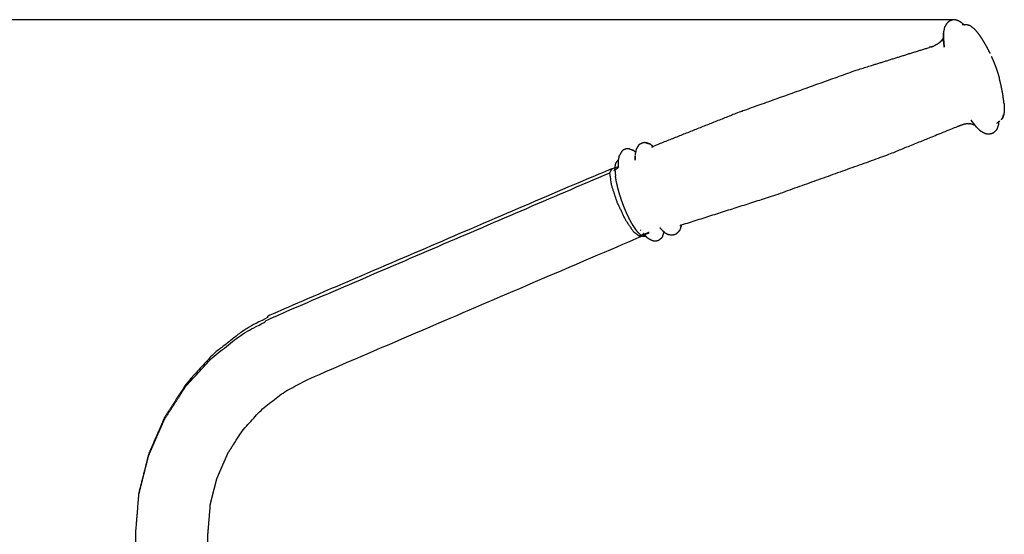
# Model space of a CAD drawing. Units: millimetres. Extents: x 53269 to 58759, y -1176 to 2622.
# Drawn here: x 53740 to 54164, y 96 to 318 of the extents above; entities that cross this region are included whole.
import ezdxf

# ---------------------------------------------------------------- set-up
doc = ezdxf.new("R2010")
doc.units = ezdxf.units.MM
doc.header["$MEASUREMENT"] = 0
doc.styles.get("Standard").update_dxf_attribs({"font": 'arial.ttf'})
doc.dimstyles.new('小字标注', dxfattribs={"dimtxt": 50, "dimasz": 0.18, "dimexe": 0.18, "dimexo": 0.0625, "dimgap": 0.09, "dimtad": 1, "dimdec": 0, "dimzin": 0, "dimdsep": 46, "dimtxsty": 'Standard', "dimcen": 0.09, "dimadec": 0, "dimazin": 0, "dimtfac": 1, "dimtdec": 0, "dimtofl": 0, "dimtmove": 2, "dimatfit": 3, "dimfxl": 1, "dimtolj": 1, "dimtzin": 0, "dimarcsym": 0})

# ---------------------------------------------------------------- blocks, each defined once
blk = doc.blocks.new('*D18')
at = {"color": 0, "lineweight": -2, "transparency": 16777216}
for p, q in [((54142.04, 317.97), (53649.12, 317.97)), ((53649.3, 317.79), (53649.3, -435.49)), ((54142.5, -435.67), (53649.12, -435.67))]:
    blk.add_line(p, q, dxfattribs=at)
at = {"color": 0, "transparency": 16777216}
for points in [[(53649.27, 317.79), (53649.33, 317.79), (53649.3, 317.97)], [(53649.27, -435.49), (53649.33, -435.49), (53649.3, -435.67)]]:
    blk.add_solid(points, dxfattribs=at)
at = {"layer": 'Defpoints', "color": 0, "transparency": 16777216}
for p in [(54142.1, 317.97), (53649.3, -435.67), (54142.56, -435.67)]:
    blk.add_point(p, dxfattribs=at)
at = {"color": 0, "transparency": 16777216, "insert": (53623.78, -58.85), "char_height": 50, "attachment_point": 5, "rotation": 90}
blk.add_mtext('\\A1;754', dxfattribs=at)

msp = doc.modelspace()

# ---------------------------------------------------------------- linework, layer by layer
at = {"color": 0, "lineweight": -3}
for points, knots in [([(54137.79, 312.26), (54137.81, 312.38), (54137.82, 312.51), (54138, 313.41), (54138.19, 314.32), (54138.23, 314.5), (54138.28, 314.69), (54138.36, 314.86), (54138.43, 315.03)], [-1, -1, -1, 0, 0, 1, 1, 2, 2, 3, 3, 3]), ([(54138.43, 315.03), (54138.77, 315.6), (54139.11, 316.17), (54139.22, 316.34), (54139.32, 316.51)], [-1, -1, -1, 0, 0, 1, 1, 1]), ([(54140.22, 317.3), (54140.05, 317.19), (54139.87, 317.07), (54139.72, 316.94), (54139.57, 316.81), (54139.45, 316.66), (54139.32, 316.51)], [0, 0, 0, 1, 1, 2, 2, 3, 3, 3]), ([(54141.6, 317.86), (54141.1, 317.66), (54140.6, 317.47), (54140.41, 317.38), (54140.22, 317.3)], [0, 0, 0, 1, 1, 2, 2, 2]), ([(54142.61, 317.95), (54142.35, 317.96), (54142.1, 317.97), (54141.85, 317.91), (54141.6, 317.86)], [0, 0, 0, 1, 1, 2, 2, 2]), ([(54144.35, 317.44), (54143.73, 317.63), (54143.11, 317.83), (54142.86, 317.89), (54142.61, 317.95)], [0, 0, 0, 1, 1, 2, 2, 2]), ([(54144.35, 317.44), (54144.58, 317.33), (54144.81, 317.22), (54145.02, 317.07), (54145.24, 316.92), (54145.94, 316.36), (54146.65, 315.81), (54146.69, 315.77), (54146.73, 315.73)], [-2, -2, -2, -1, -1, 0, 0, 1, 1, 1.222916, 1.222916, 1.222916]), ([(54146.73, 315.73), (54146.47, 315.71), (54146.22, 315.69), (54146.1, 315.7), (54145.98, 315.7), (54145.87, 315.72), (54145.75, 315.74)], [2.553211, 2.553211, 2.553211, 3, 3, 4, 4, 5, 5, 5]), ([(54147.87, 315.75), (54147.75, 315.77), (54147.62, 315.78), (54147.49, 315.78), (54147.36, 315.78), (54147.05, 315.75), (54146.73, 315.73)], [0, 0, 0, 1, 1, 2, 2, 2.553211, 2.553211, 2.553211]), ([(54149.17, 315.35), (54148.65, 315.52), (54148.12, 315.68), (54148, 315.72), (54147.87, 315.75)], [0, 0, 0, 1, 1, 2, 2, 2]), ([(54149.6, 315.13), (54149.5, 315.2), (54149.4, 315.26), (54149.29, 315.31), (54149.17, 315.35)], [0, 0, 0, 1, 1, 2, 2, 2]), ([(54149.6, 315.13), (54150.21, 314.65), (54150.83, 314.17), (54150.91, 314.1), (54151, 314.02)], [-1, -1, -1, 0, 0, 1, 1, 1]), ([(54151, 314.02), (54151.67, 313.25), (54152.35, 312.47), (54152.42, 312.39), (54152.48, 312.31)], [-1, -1, -1, 0, 0, 1, 1, 1]), ([(54137.76, 310.62), (54137.74, 310.56), (54137.72, 310.5), (54137.63, 310.28), (54137.55, 310.06), (54137.45, 309.84), (54137.35, 309.63)], [2.555703, 2.555703, 2.555703, 3, 3, 4, 4, 5, 5, 5]), ([(54137.75, 310.24), (54137.75, 310.04), (54137.75, 309.83), (54137.74, 309.72), (54137.74, 309.61), (54137.75, 310.11), (54137.76, 310.61)], [1.831359, 1.831359, 1.831359, 2, 2, 3, 3, 3.415608, 3.415608, 3.415608]), ([(54137.76, 310.61), (54137.77, 311.31), (54137.79, 312.01), (54137.79, 312.14), (54137.79, 312.26)], [-0.584392, -0.584392, -0.584392, 0, 0, 1, 1, 1]), ([(54152.48, 312.31), (54153.2, 311.27), (54153.92, 310.23), (54154.28, 309.67), (54154.63, 309.1)], [0, 0, 0, 1, 1, 2, 2, 2]), ([(54050.7, 278.53), (54051.05, 278.67), (54051.4, 278.81), (54075.63, 287.47), (54099.86, 296.13), (54115.69, 301.07), (54131.51, 306)], [5.982026, 5.982026, 5.982026, 6, 6, 7, 7, 8, 8, 8]), ([(54132.41, 306.28), (54132.86, 306.42), (54133.3, 306.57), (54133.5, 306.64), (54133.69, 306.71)], [5.000536, 5.000536, 5.000536, 6, 6, 6.437183, 6.437183, 6.437183]), ([(54137.31, 309.56), (54137.22, 309.42), (54137.12, 309.29), (54136.97, 309.1), (54136.82, 308.9), (54136.66, 308.72), (54136.49, 308.54), (54136.17, 308.24), (54135.84, 307.94), (54135.48, 307.68), (54135.11, 307.43), (54134.72, 307.21), (54134.32, 306.99)], [0.328954, 0.328954, 0.328954, 1, 1, 2, 2, 3, 3, 4, 4, 5, 5, 6, 6, 6]), ([(54137.78, 308.9), (54137.78, 308.92), (54137.78, 308.94), (54137.77, 309.05), (54137.76, 309.17), (54137.76, 309.28), (54137.75, 309.39), (54137.88, 307.93), (54138.01, 306.47), (54138.02, 306.37), (54138.02, 306.28), (54138.03, 306.18), (54138.03, 306.09), (54137.91, 307.47), (54137.79, 308.85)], [-1.014633, -1.014633, -1.014633, -1, -1, 0, 0, 1, 1, 2, 2, 3, 3, 4, 4, 4.965897, 4.965897, 4.965897]), ([(54137.79, 308.72), (54137.78, 308.61), (54137.78, 308.49), (54137.78, 308.7), (54137.78, 308.9)], [2.000797, 2.000797, 2.000797, 3, 3, 3.179192, 3.179192, 3.179192]), ([(54154.63, 309.1), (54155.31, 307.94), (54155.99, 306.78), (54156.25, 306.31), (54156.51, 305.85)], [-1, -1, -1, 0, 0, 1, 1, 1]), ([(54158.3, 302.17), (54158.62, 301.47), (54158.93, 300.76), (54159.03, 300.56), (54159.13, 300.37), (54159.63, 299.11), (54160.13, 297.86), (54160.57, 296.57), (54161.02, 295.28), (54161.41, 294), (54161.79, 292.72)], [0.471543, 0.471543, 0.471543, 1, 1, 2, 2, 3, 3, 4, 4, 5, 5, 5]), ([(54162.46, 290.02), (54162.43, 290.14), (54162.41, 290.27), (54162.1, 291.5), (54161.79, 292.72)], [4.887627, 4.887627, 4.887627, 5, 5, 6, 6, 6]), ([(54162.91, 287.79), (54162.88, 287.89), (54162.86, 288), (54162.66, 289.01), (54162.46, 290.02)], [3.812883, 3.812883, 3.812883, 4, 4, 4.887627, 4.887627, 4.887627]), ([(54163.32, 285.68), (54163.22, 286.27), (54163.12, 286.85), (54163.01, 287.32), (54162.91, 287.79)], [2, 2, 2, 3, 3, 3.812883, 3.812883, 3.812883]), ([(54163.82, 281.74), (54163.74, 282.46), (54163.65, 283.17), (54163.48, 284.43), (54163.32, 285.68)], [0, 0, 0, 1, 1, 2, 2, 2]), ([(54163.82, 281.74), (54163.87, 280.58), (54163.92, 279.42), (54163.92, 279.31), (54163.92, 279.2), (54163.83, 278.28), (54163.74, 277.37), (54163.72, 277.25), (54163.7, 277.14)], [0, 0, 0, 1, 1, 2, 2, 3, 3, 4, 4, 4]), ([(54050.7, 278.53), (54050.68, 278.52), (54050.65, 278.51), (54031.68, 270.97), (54012.72, 263.43)], [2.9988444, 2.9988444, 2.9988444, 3, 3, 3.9824386, 3.9824386, 3.9824386]), ([(54163.17, 275.63), (54163.21, 275.75), (54163.25, 275.87), (54163.48, 276.5), (54163.7, 277.14), (54163.66, 277.02), (54163.63, 276.91), (54163.4, 276.27), (54163.17, 275.63)], [0, 0, 0, 1, 1, 2, 2, 3, 3, 4, 4, 4]), ([(54148.38, 273.21), (54148.1, 273.18), (54147.83, 273.16), (54147.38, 273.08), (54146.94, 273), (54146.49, 272.87), (54146.05, 272.75), (54145.61, 272.6), (54145.17, 272.45), (54144.73, 272.28), (54144.29, 272.11), (54143.85, 271.93), (54143.42, 271.76), (54128.04, 265.54), (54112.66, 259.32), (54088.43, 250.66), (54064.2, 242), (54044.47, 235.73), (54024.74, 229.46)], [0.376628, 0.376628, 0.376628, 1, 1, 2, 2, 3, 3, 4, 4, 5, 5, 6, 6, 7, 7, 8, 8, 8.995802, 8.995802, 8.995802]), ([(54151.27, 272.45), (54151.19, 272.49), (54151.11, 272.52), (54150.89, 272.62), (54150.66, 272.71), (54150.43, 272.79), (54150.2, 272.87), (54149.97, 272.93), (54149.74, 273), (54149.5, 273.05), (54149.26, 273.11), (54149.02, 273.14), (54148.78, 273.18)], [0.647296, 0.647296, 0.647296, 1, 1, 2, 2, 3, 3, 4, 4, 5, 5, 6, 6, 6]), ([(54149.76, 274.51), (54149.69, 274.6), (54149.61, 274.7), (54149.68, 274.61), (54149.74, 274.53), (54149.8, 274.44), (54149.87, 274.36)], [-1.09573, -1.09573, -1.09573, -1, -1, 0, 0, 0.998487, 0.998487, 0.998487]), ([(54151.38, 272.37), (54150.69, 273.28), (54149.99, 274.19), (54150.05, 274.1), (54150.11, 274.02), (54150.75, 273.2), (54151.38, 272.37)], [-0.876252, -0.876252, -0.876252, 0, 0, 1, 1, 1.785332, 1.785332, 1.785332]), ([(54151.38, 272.37), (54151.35, 272.39), (54151.32, 272.41), (54151.3, 272.43), (54151.27, 272.45)], [2.7354947, 2.7354947, 2.7354947, 3, 3, 3.2433651, 3.2433651, 3.2433651]), ([(54151.38, 272.37), (54151.55, 272.15), (54151.72, 271.92), (54151.65, 272.02), (54151.58, 272.11), (54151.48, 272.24), (54151.38, 272.37)], [1.785332, 1.785332, 1.785332, 2, 2, 3, 3, 3.123748, 3.123748, 3.123748]), ([(54153.55, 270.11), (54153.46, 270.2), (54153.37, 270.29), (54152.62, 271.02), (54151.88, 271.74)], [2, 2, 2, 3, 3, 4, 4, 4]), ([(54161.49, 273.11), (54161.43, 272.87), (54161.36, 272.62), (54161.1, 271.88), (54160.83, 271.13), (54160.72, 270.9), (54160.61, 270.66), (54160.46, 270.46), (54160.31, 270.25)], [0, 0, 0, 1, 1, 2, 2, 3, 3, 4, 4, 4]), ([(54161.49, 273.11), (54161.52, 273.37), (54161.55, 273.62), (54161.57, 273.83), (54161.59, 274.04)], [0, 0, 0, 1, 1, 1.199978, 1.199978, 1.199978]), ([(54162.92, 275.21), (54162.83, 275.12), (54162.74, 275.03), (54162.65, 274.96), (54162.56, 274.89)], [2, 2, 2, 3, 3, 3.893421, 3.893421, 3.893421]), ([(54163.17, 275.63), (54163.12, 275.52), (54163.06, 275.41), (54162.99, 275.31), (54162.92, 275.21)], [0, 0, 0, 1, 1, 2, 2, 2]), ([(54155.53, 268.96), (54155.35, 269.05), (54155.18, 269.14), (54154.52, 269.52), (54153.85, 269.89)], [2, 2, 2, 3, 3, 4, 4, 4]), ([(54156.28, 268.76), (54156.09, 268.8), (54155.89, 268.83), (54155.71, 268.9), (54155.53, 268.96)], [0, 0, 0, 1, 1, 2, 2, 2]), ([(54156.28, 268.76), (54156.48, 268.75), (54156.68, 268.75), (54157.24, 268.75), (54157.81, 268.75)], [0, 0, 0, 1, 1, 2, 2, 2]), ([(54159.08, 269.14), (54158.85, 269.02), (54158.62, 268.9), (54158.42, 268.85), (54158.21, 268.79), (54158.01, 268.77), (54157.81, 268.75)], [0, 0, 0, 1, 1, 2, 2, 3, 3, 3]), ([(54159.08, 269.14), (54159.27, 269.31), (54159.46, 269.47), (54159.88, 269.86), (54160.31, 270.25)], [0, 0, 0, 1, 1, 2, 2, 2]), ([(54006.21, 263.69), (54005.94, 263.22), (54005.66, 262.76), (54005.54, 262.56), (54005.42, 262.36)], [1, 1, 1, 2, 2, 3, 3, 3]), ([(54006.92, 264.35), (54006.72, 264.2), (54006.53, 264.05), (54006.37, 263.87), (54006.21, 263.69)], [0, 0, 0, 1, 1, 2, 2, 2]), ([(54008.17, 264.88), (54007.77, 264.72), (54007.36, 264.56), (54007.14, 264.45), (54006.92, 264.35)], [0, 0, 0, 1, 1, 2, 2, 2]), ([(54009.6, 264.97), (54009.36, 265), (54009.13, 265.03), (54008.89, 265.02), (54008.65, 265), (54008.41, 264.94), (54008.17, 264.88)], [0, 0, 0, 1, 1, 2, 2, 3, 3, 3]), ([(54011.04, 264.52), (54010.55, 264.68), (54010.05, 264.83), (54009.83, 264.9), (54009.6, 264.97), (54010.1, 264.82), (54010.6, 264.66), (54010.82, 264.59), (54011.04, 264.52)], [0, 0, 0, 1, 1, 2, 2, 3, 3, 4, 4, 4]), ([(54012.62, 263.4), (54012.22, 263.72), (54011.82, 264.04), (54011.63, 264.17), (54011.45, 264.31)], [1.281752, 1.281752, 1.281752, 2, 2, 3, 3, 3]), ([(54012.72, 263.43), (54012.38, 263.3), (54012.04, 263.16), (54012.39, 263.3), (54012.74, 263.44)], [3.982439, 3.982439, 3.982439, 4, 4, 4.999356, 4.999356, 4.999356]), ([(54012.62, 263.4), (54012.57, 263.39), (54012.51, 263.37), (54012.4, 263.37), (54012.28, 263.37), (54012.16, 263.39), (54012.05, 263.41)], [0.527596, 0.527596, 0.527596, 1, 1, 2, 2, 3, 3, 3]), ([(53997.74, 257.51), (53997.76, 257.63), (53997.77, 257.76), (53997.92, 258.48), (53998.06, 259.21), (53998.14, 259.44), (53998.22, 259.68)], [1.461222, 1.461222, 1.461222, 2, 2, 3, 3, 4, 4, 4]), ([(53998.99, 261.04), (53998.72, 260.58), (53998.44, 260.12), (53998.33, 259.9), (53998.22, 259.68)], [1, 1, 1, 2, 2, 3, 3, 3]), ([(54002.39, 262.33), (54002.15, 262.37), (54001.91, 262.42), (54001.66, 262.41), (54001.42, 262.41), (54001.17, 262.35), (54000.93, 262.29), (54000.53, 262.14), (54000.13, 261.98), (53999.9, 261.86), (53999.68, 261.75), (53999.49, 261.59), (53999.3, 261.44), (53999.15, 261.24), (53998.99, 261.04)], [0, 0, 0, 1, 1, 2, 2, 3, 3, 4, 4, 5, 5, 6, 6, 7, 7, 7]), ([(54002.39, 262.33), (54002.88, 262.17), (54003.38, 262.02), (54003.61, 261.93), (54003.83, 261.85)], [2, 2, 2, 3, 3, 4, 4, 4]), ([(54004.85, 259.3), (54004.84, 259.19), (54004.82, 259.09), (54004.84, 259.17), (54004.85, 259.25)], [2.081457, 2.081457, 2.081457, 3, 3, 3.123814, 3.123814, 3.123814]), ([(54004.85, 259.25), (54004.84, 258.67), (54004.83, 258.09), (54004.83, 257.88), (54004.82, 257.68), (54004.82, 257.57), (54004.82, 257.46), (54004.84, 258.37), (54004.86, 259.27)], [1.395047, 1.395047, 1.395047, 2, 2, 3, 3, 4, 4, 4.971184, 4.971184, 4.971184]), ([(54005.06, 260.96), (54005.01, 260.71), (54004.96, 260.46), (54004.91, 260.24), (54004.87, 260.02)], [1.651628, 1.651628, 1.651628, 2, 2, 3, 3, 3]), ([(53996.23, 253.27), (53995.68, 253.66), (53995.14, 254.05), (53923.26, 223.25), (53851.39, 192.44), (53844.01, 188.48), (53836.63, 184.53), (53829.86, 179.23), (53823.08, 173.93), (53817.31, 167.6), (53811.55, 161.27), (53806.89, 154.07), (53802.23, 146.87), (53798.77, 138.95), (53795.32, 131.02), (53793.17, 122.54), (53791.02, 114.05)], [12.605846, 12.605846, 12.605846, 13, 13, 14, 14, 15, 15, 16, 16, 17, 17, 18, 18, 19, 19, 20, 20, 20]), ([(53996.23, 253.27), (53996.24, 253.89), (53996.25, 254.52), (53996.26, 254.61), (53996.28, 254.71), (53996.4, 255.34), (53996.53, 255.97), (53996.57, 256.06), (53996.6, 256.16)], [0.25886, 0.25886, 0.25886, 1, 1, 2, 2, 3, 3, 4, 4, 4]), ([(53996.6, 256.16), (53996.84, 256.55), (53997.07, 256.94), (53997.13, 257.03), (53997.19, 257.12)], [-1, -1, -1, 0, 0, 1, 1, 1]), ([(53997.74, 257.51), (53997.64, 257.46), (53997.54, 257.41), (53997.45, 257.35), (53997.35, 257.28), (53997.27, 257.2), (53997.19, 257.12)], [3.05781, 3.05781, 3.05781, 4, 4, 5, 5, 6, 6, 6]), ([(53997.69, 254.73), (53997.68, 254.84), (53997.68, 254.95), (53997.67, 255.16), (53997.67, 255.38), (53997.69, 256.33), (53997.71, 257.29), (53997.72, 257.4), (53997.74, 257.51)], [-2, -2, -2, -1, -1, 0, 0, 1, 1, 1.461222, 1.461222, 1.461222]), ([(53791.13, 113.69), (53793.23, 122), (53795.33, 130.31), (53798.71, 138.07), (53802.1, 145.83), (53806.66, 152.88), (53811.23, 159.93), (53816.87, 166.13), (53822.52, 172.33), (53829.16, 177.52), (53835.8, 182.71), (53843.06, 186.6), (53850.32, 190.49), (53922.15, 221.28), (53993.99, 252.07)], [0, 0, 0, 1, 1, 2, 2, 3, 3, 4, 4, 5, 5, 6, 6, 7, 7, 7]), ([(54007.05, 224.5), (54005.68, 225.49), (54004.3, 226.48), (54002.5, 229.19), (54000.69, 231.89), (53998.94, 235.58), (53997.19, 239.28), (53995.96, 242.97), (53994.74, 246.66), (53994.36, 249.37), (53993.99, 252.07), (53994.56, 253.06), (53995.14, 254.05)], [0, 0, 0, 1, 1, 2, 2, 3, 3, 4, 4, 5, 5, 6, 6, 6]), ([(53996.22, 252.84), (53996.31, 251.81), (53996.4, 250.77), (53996.41, 250.7), (53996.42, 250.62)], [1, 1, 1, 2, 2, 3, 3, 3]), ([(54003.6, 229.95), (54003.01, 231.06), (54002.41, 232.16), (54001.82, 233.4), (54001.23, 234.64), (54000.67, 235.98), (54000.1, 237.32), (53999.59, 238.72), (53999.07, 240.11), (53998.61, 241.52), (53998.15, 242.93), (53997.77, 244.3), (53997.39, 245.68), (53997.1, 246.97), (53996.81, 248.27), (53996.61, 249.45), (53996.42, 250.62)], [0, 0, 0, 1, 1, 2, 2, 3, 3, 4, 4, 5, 5, 6, 6, 7, 7, 8, 8, 8]), ([(54003.6, 229.95), (54003.64, 229.89), (54003.68, 229.84), (54004.27, 228.9), (54004.87, 227.96), (54004.82, 228.03), (54004.78, 228.1), (54004.19, 229.03), (54003.6, 229.95)], [0, 0, 0, 1, 1, 2, 2, 3, 3, 4, 4, 4]), ([(54024.74, 229.46), (54024.73, 229.36), (54024.72, 229.27), (54024.67, 229.05), (54024.61, 228.83), (54024.4, 228.24), (54024.2, 227.65), (54024.1, 227.43), (54024.01, 227.22), (54023.88, 227.02), (54023.75, 226.83)], [2.886203, 2.886203, 2.886203, 3, 3, 4, 4, 5, 5, 6, 6, 7, 7, 7]), ([(54024.74, 229.46), (54024.65, 229.43), (54024.57, 229.41), (54024.46, 229.36), (54024.36, 229.31), (54024.26, 229.24), (54024.17, 229.17)], [8.995802, 8.995802, 8.995802, 9, 9, 10, 10, 11, 11, 11]), ([(53821.72, 108.61), (53823.2, 114.48), (53824.69, 120.35), (53827.08, 125.83), (53829.47, 131.32), (53832.7, 136.31), (53835.93, 141.29), (53839.92, 145.68), (53843.91, 150.06), (53848.6, 153.73), (53853.29, 157.39), (53858.9, 160.4), (53864.52, 163.41), (53935.79, 193.96), (54007.05, 224.5), (54007.25, 224.85), (54007.45, 225.19)], [0, 0, 0, 1, 1, 2, 2, 3, 3, 4, 4, 5, 5, 6, 6, 7, 7, 7.346995, 7.346995, 7.346995]), ([(54007.17, 225.35), (54007.1, 225.42), (54007.02, 225.49), (54006.51, 225.99), (54005.99, 226.49)], [2, 2, 2, 3, 3, 4, 4, 4]), ([(54007.16, 227.49), (54007.22, 227.4), (54007.28, 227.32), (54007.29, 227.32), (54007.29, 227.31)], [-1, -1, -1, 0, 0, 0.036674, 0.036674, 0.036674]), ([(54007.17, 225.35), (54007.26, 225.3), (54007.35, 225.25), (54007.4, 225.22), (54007.45, 225.19)], [0, 0, 0, 1, 1, 1.109135, 1.109135, 1.109135]), ([(54008.82, 225.34), (54008.67, 225.52), (54008.53, 225.7), (54008.46, 225.79), (54008.39, 225.88)], [2, 2, 2, 3, 3, 4, 4, 4]), ([(54017.35, 226.54), (54017.31, 226.58), (54017.26, 226.62), (54016.67, 227.19), (54016.08, 227.77), (54015.94, 227.94), (54015.8, 228.1), (54015.72, 228.19), (54015.65, 228.28)], [0.742421, 0.742421, 0.742421, 1, 1, 2, 2, 3, 3, 4, 4, 4]), ([(54016.79, 227.07), (54016.73, 227.07), (54016.67, 227.07), (54016.74, 227.07), (54016.8, 227.07)], [-0.1547504, -0.1547504, -0.1547504, 0, 0, 0.5265118, 0.5265118, 0.5265118]), ([(54016.74, 224.72), (54016.82, 224.95), (54016.91, 225.19), (54017.12, 225.77), (54017.32, 226.36)], [0, 0, 0, 1, 1, 2, 2, 2]), ([(54017.62, 226.32), (54017.82, 226.2), (54018.03, 226.09), (54018.56, 225.78), (54019.1, 225.48)], [0, 0, 0, 1, 1, 2, 2, 2]), ([(54020.03, 225.24), (54019.79, 225.28), (54019.55, 225.31), (54019.33, 225.4), (54019.1, 225.48)], [0, 0, 0, 1, 1, 2, 2, 2]), ([(54021.42, 225.25), (54021.18, 225.24), (54020.93, 225.24), (54020.48, 225.24), (54020.03, 225.24)], [2, 2, 2, 3, 3, 4, 4, 4]), ([(54022.75, 225.86), (54022.55, 225.72), (54022.36, 225.58), (54022.13, 225.47), (54021.91, 225.37), (54021.67, 225.31), (54021.42, 225.25)], [0, 0, 0, 1, 1, 2, 2, 3, 3, 3]), ([(54023.75, 226.83), (54023.59, 226.66), (54023.43, 226.49), (54023.09, 226.18), (54022.75, 225.86)], [2, 2, 2, 3, 3, 4, 4, 4]), ([(54009.52, 224.65), (54009.49, 224.64), (54009.46, 224.64), (54009.08, 224.64), (54008.7, 224.64), (54008.59, 224.65), (54008.48, 224.66), (54008.37, 224.69), (54008.27, 224.73)], [2.729129, 2.729129, 2.729129, 3, 3, 4, 4, 5, 5, 6, 6, 6]), ([(54010.35, 223.86), (54010.17, 224.03), (54009.99, 224.19), (54009.76, 224.42), (54009.52, 224.65)], [2, 2, 2, 3, 3, 3.394877, 3.394877, 3.394877]), ([(54012.78, 222.68), (54012.54, 222.73), (54012.29, 222.78), (54012.06, 222.88), (54011.83, 222.98), (54011.3, 223.29), (54010.76, 223.59), (54010.56, 223.73), (54010.35, 223.86)], [0, 0, 0, 1, 1, 2, 2, 3, 3, 4, 4, 4]), ([(54012.78, 222.68), (54013.02, 222.67), (54013.27, 222.67), (54013.72, 222.67), (54014.18, 222.67)], [0, 0, 0, 1, 1, 2, 2, 2]), ([(54016.74, 224.72), (54016.62, 224.51), (54016.5, 224.3), (54016.34, 224.11), (54016.19, 223.93), (54015.85, 223.62), (54015.5, 223.3), (54015.31, 223.15), (54015.12, 223), (54014.89, 222.89), (54014.67, 222.78), (54014.43, 222.73), (54014.18, 222.67)], [0, 0, 0, 1, 1, 2, 2, 3, 3, 4, 4, 5, 5, 6, 6, 6]), ([(53791.02, 114.05), (53790.31, 105.51), (53789.61, 96.96), (53789.61, 33.58), (53789.61, -29.8)], [13, 13, 13, 14, 14, 14.814541, 14.814541, 14.814541]), ([(53821.72, 108.61), (53821.72, 108.61), (53821.72, 108.61), (53821.18, 102.1), (53820.64, 95.6), (53820.64, 93.4), (53820.64, 91.2)], [2.999598, 2.999598, 2.999598, 3, 3, 4, 4, 4.028489, 4.028489, 4.028489])]:
    msp.add_open_spline(points, degree=2, knots=knots, dxfattribs=at)
for points in [[(54146.32, 315.7), (54146.29, 315.72), (54146.26, 315.75)], [(54137.76, 310.31), (54137.75, 310.31), (54137.75, 310.31)], [(54137.75, 310.28), (54137.75, 310.28), (54137.75, 310.28)], [(54137.75, 310.25), (54137.75, 310.25), (54137.75, 310.26)], [(54137.75, 310.24), (54137.75, 310.24), (54137.75, 310.24)], [(54137.79, 312.26), (54137.78, 311.44), (54137.76, 310.62)], [(54132.41, 306.28), (54131.96, 306.14), (54131.51, 306)], [(54134.32, 306.99), (54134, 306.85), (54133.69, 306.71)], [(54137.31, 309.56), (54137.25, 309.45), (54137.19, 309.34)], [(54137.35, 309.63), (54137.33, 309.59), (54137.31, 309.56)], [(54137.74, 309.61), (54137.74, 309.5), (54137.75, 309.39)], [(54137.78, 308.94), (54137.78, 308.83), (54137.79, 308.72)], [(54156.51, 305.85), (54157.13, 304.64), (54157.74, 303.43)], [(54147.91, 273.23), (54148.14, 273.22), (54148.38, 273.21)], [(54148.38, 273.21), (54148.58, 273.19), (54148.78, 273.18)], [(54149.99, 274.19), (54149.93, 274.27), (54149.87, 274.36)], [(54150.81, 273.05), (54150.9, 272.96), (54150.99, 272.87)], [(54150.86, 272.72), (54150.97, 272.64), (54151.09, 272.57)], [(54151.02, 272.84), (54151.01, 272.85), (54151, 272.87)], [(54151, 272.87), (54151, 272.86), (54151.01, 272.86)], [(54151.04, 272.81), (54151.04, 272.81), (54151.04, 272.82)], [(54151.27, 272.45), (54151.18, 272.51), (54151.09, 272.57)], [(54151.33, 272.44), (54151.33, 272.44), (54151.33, 272.44)], [(54151.33, 272.43), (54151.34, 272.43), (54151.34, 272.43)], [(54151.35, 272.41), (54151.35, 272.41), (54151.35, 272.41)], [(54151.37, 272.41), (54151.36, 272.42), (54151.36, 272.42)], [(54151.88, 271.74), (54151.8, 271.83), (54151.72, 271.92)], [(54160.69, 273.39), (54160.78, 273.46), (54160.87, 273.54)], [(54161.59, 274.04), (54161.23, 273.79), (54160.87, 273.54)], [(54161.09, 273.47), (54161.13, 273.58), (54161.17, 273.69)], [(54161.23, 273.79), (54161.2, 273.74), (54161.17, 273.69)], [(54161.82, 274.2), (54161.7, 274.12), (54161.59, 274.04)], [(54161.82, 274.2), (54161.92, 274.28), (54162.02, 274.37)], [(54153.85, 269.89), (54153.7, 270), (54153.55, 270.11)], [(54011.45, 264.31), (54011.24, 264.42), (54011.04, 264.52)], [(54012.39, 263.3), (54012.39, 263.3), (54012.39, 263.3)], [(54012.41, 263.31), (54012.41, 263.31), (54012.41, 263.31)], [(54012.5, 263.34), (54012.5, 263.34), (54012.5, 263.34)], [(54012.51, 263.35), (54012.51, 263.35), (54012.51, 263.34)], [(54012.74, 263.44), (54012.68, 263.42), (54012.62, 263.4)], [(54012.62, 263.39), (54012.62, 263.39), (54012.62, 263.39)], [(54012.63, 263.39), (54012.63, 263.39), (54012.63, 263.4)], [(54004.25, 261.6), (54004.04, 261.72), (54003.83, 261.85)], [(54004.25, 261.6), (54004.65, 261.28), (54005.06, 260.96)], [(54004.98, 260.58), (54004.92, 260.59), (54004.85, 260.61)], [(54004.85, 259.3), (54004.85, 259.28), (54004.85, 259.25)], [(54004.94, 260.4), (54004.9, 260.37), (54004.86, 260.35)], [(54004.87, 260.02), (54004.86, 259.79), (54004.86, 259.57)], [(54005.25, 261.91), (54005.15, 261.44), (54005.06, 260.96)], [(54005.42, 262.36), (54005.33, 262.13), (54005.25, 261.91)], [(53996.22, 252.84), (53996.22, 253.05), (53996.23, 253.27)], [(54024.41, 229.1), (54024.45, 229.22), (54024.49, 229.33)], [(54024.53, 229.39), (54024.51, 229.36), (54024.49, 229.33)], [(54005.99, 226.49), (54005.43, 227.22), (54004.87, 227.96)], [(54007.45, 225.19), (54007.86, 224.96), (54008.27, 224.73)], [(54009.52, 224.65), (54009.17, 224.99), (54008.82, 225.34)], [(54016.98, 226.9), (54016.9, 226.84), (54016.83, 226.78)], [(54017.07, 226.7), (54017.09, 226.74), (54017.1, 226.78)], [(54017.35, 226.54), (54017.34, 226.45), (54017.32, 226.36)], [(54017.62, 226.32), (54017.49, 226.43), (54017.35, 226.54)], [(54009.42, 224.74), (54009.41, 224.74), (54009.4, 224.74)], [(54009.42, 224.74), (54009.41, 224.74), (54009.4, 224.74)]]:
    msp.add_open_spline(points, degree=2, dxfattribs=at)

# ---------------------------------------------------------------- dimensions: what is measured, and where the dimension line sits
dim = msp.add_linear_dim(base=(53649.3, -435.67), p1=(54142.1, 317.97), p2=(54142.56, -435.67), angle=90, dimstyle='小字标注')
dim.commit()
dim.dimension.update_dxf_attribs({"geometry": '*D18', "text_midpoint": (53623.78, -58.85)})

doc.saveas('drawing.dxf')
